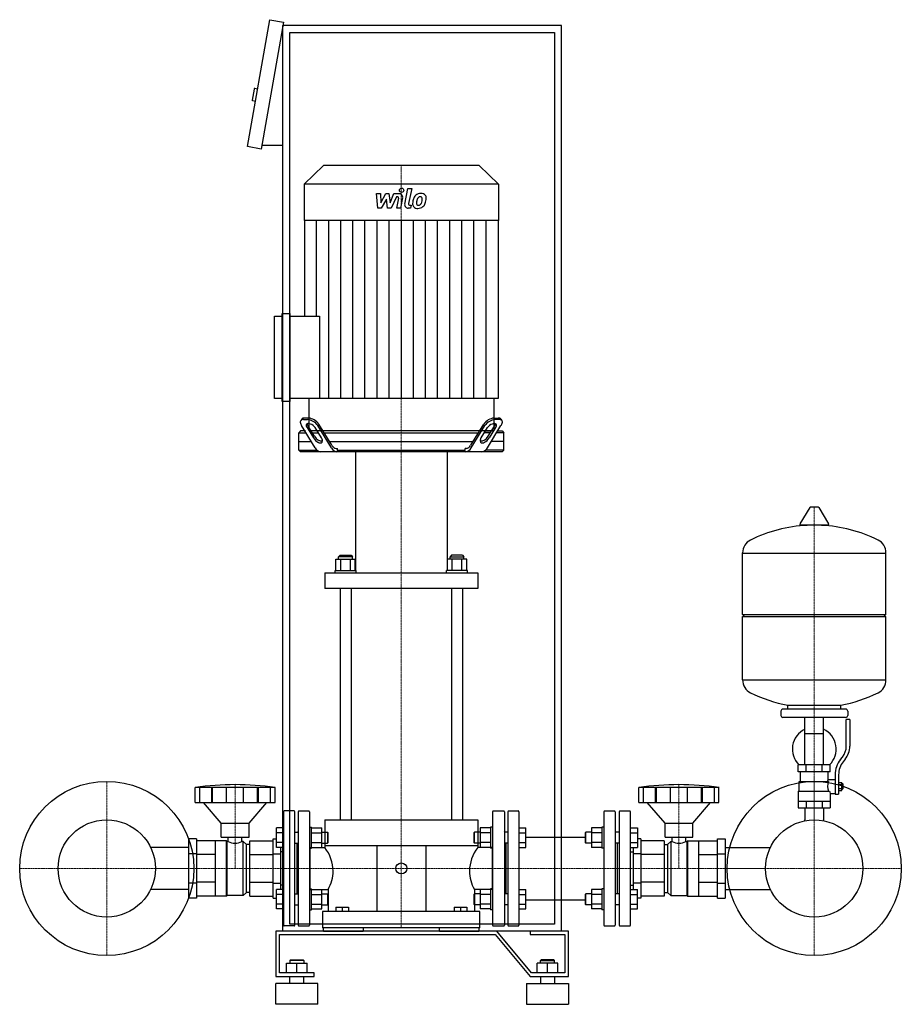
# Model space of a CAD drawing. Extents: x -578 to 688, y 0 to 1413.
import ezdxf

# ---------------------------------------------------------------- set-up
doc = ezdxf.new("R2010")
doc.units = 0
doc.linetypes.add('DASHDOT', pattern=[1, 0.5, -0.25, 0, -0.25])
doc.layers.get('0').update_dxf_attribs({"color": 124})
doc.layers.add('CP_AXIS', color=143, linetype='DASHDOT', lineweight=18)
doc.layers.add('CP_DETAL', color=33, linetype='Continuous')

msp = doc.modelspace()

# ---------------------------------------------------------------- linework, layer by layer
at = {"extrusion": (0, 1, 0)}
for p, q in [((-251, 1231.2), (-218.8, 1413.4)), ((-218.8, 1413.4), (-199.1, 1409.9)), ((-199.1, 1409.9), (-231.3, 1227.7)), ((-200, 105), (-200, 1405)), ((200, 1405), (-200, 1405)), ((200, 105), (200, 1405)), ((-190, 1395), (190, 1395)), ((-190, 115), (-190, 1395)), ((190, 1395), (190, 115)), ((-236.4, 1313.9), (-240.3, 1314.6)), ((-241.5, 1313.8), (-244.2, 1298.1)), ((-239.5, 1296.2), (-243.4, 1296.9)), ((-231.3, 1227.7), (-251, 1231.2)), ((-200, 1232.7), (-230.4, 1232.7)), ((-141.6, 1204), (-169.5, 1177.3)), ((81.6, 1204), (-141.6, 1204)), ((81.6, 1204), (109.5, 1177.3)), ((109.5, 1177.3), (-169.5, 1177.3)), ((-169.5, 1177.3), (-169.5, 1125.3)), ((109.5, 1177.3), (109.5, 1125.3)), ((109.5, 1125.3), (-169.5, 1125.3)), ((-169.1, 1125.3), (-169.1, 987.6)), ((109.1, 1125.3), (109.1, 869.6)), ((-201, 865.5), (-201, 991.8)), ((-201, 991.8), (-189.9, 991.8)), ((-189.9, 991.8), (-189.9, 865.5)), ((-212, 869.6), (-212, 987.6)), ((-212, 987.6), (-201, 987.6)), ((-189.9, 987.6), (-147.3, 987.6)), ((-201, 869.6), (-212, 869.6)), ((-189.9, 865.5), (-201, 865.5)), ((109.1, 869.6), (-189.9, 869.6)), ((-163, 869.6), (-163, 823)), ((103, 869.6), (103, 823)), ((-173, 840), (-174.5, 837.9)), ((-170.6, 839.5), (-164.8, 839.5)), ((-163.3, 841.6), (-169.1, 841.6)), ((103.3, 841.6), (109.1, 841.6)), ((110.6, 839.5), (104.8, 839.5)), ((113, 840), (114.5, 837.9)), ((-174.9, 823), (-177, 820.5)), ((-177, 820.5), (-166.2, 820.5)), ((-177, 795.5), (-177, 820.5)), ((-167.7, 823), (-174.9, 823)), ((-153.7, 798.9), (-173.1, 830.8)), ((-165.3, 827.8), (-156.1, 813)), ((-154.6, 815.5), (-163.8, 829.9)), ((-150.3, 823), (-159, 823)), ((-157.5, 820.5), (-148.8, 820.5)), ((-144.5, 813), (-153.7, 827.8)), ((-130.4, 798.9), (-149.9, 830.8)), ((-129.6, 802.4), (-148.5, 832.8)), ((81.6, 823), (-141.6, 823)), ((-140.1, 820.5), (80.1, 820.5)), ((69.6, 802.4), (88.5, 832.8)), ((70.4, 798.9), (89.9, 830.8)), ((84.5, 813), (93.7, 827.8)), ((97.5, 820.5), (88.8, 820.5)), ((90.3, 823), (99, 823)), ((93.7, 798.9), (113.1, 830.8)), ((94.6, 815.5), (103.8, 829.9)), ((105.3, 827.8), (96.1, 813)), ((117, 820.5), (106.2, 820.5)), ((107.7, 823), (114.9, 823)), ((114.9, 823), (117, 820.5)), ((117, 795.5), (117, 820.5)), ((-177, 808), (-159, 808)), ((-132.8, 808), (72.8, 808)), ((117, 808), (99, 808)), ((-177, 795.5), (-151.1, 795.5)), ((-174.9, 793), (-177, 795.5)), ((114.9, 793), (-174.9, 793)), ((-123.4, 798), (-121.7, 798)), ((-121.7, 795.5), (-121.7, 798)), ((-121.7, 795.5), (61.7, 795.5)), ((-96, 793), (-96, 622.7)), ((36, 793), (36, 622.7)), ((63.4, 798), (61.7, 798)), ((61.7, 795.5), (61.7, 798)), ((117, 795.5), (91.1, 795.5)), ((114.9, 793), (117, 795.5)), ((556.6, 713.2), (542.4, 689.5)), ((568.3, 713.8), (557.7, 713.8)), ((569.4, 713.2), (583.6, 689.5)), ((582.5, 687.6), (543.5, 687.6)), ((-123.9, 622.7), (-123.9, 639.2)), ((-123.9, 639.2), (-96.1, 639.2)), ((-118, 644.7), (-120, 642.5)), ((-100, 642.5), (-120, 642.5)), ((-120, 639.2), (-120, 642.5)), ((-118, 644.7), (-102, 644.7)), ((-116.9, 622.7), (-116.9, 639.2)), ((-103.1, 622.7), (-103.1, 639.2)), ((-102, 644.7), (-100, 642.5)), ((-100, 639.2), (-100, 642.5)), ((-96.1, 622.7), (-96.1, 639.2)), ((36.1, 622.7), (36.1, 639.2)), ((63.9, 639.2), (36.1, 639.2)), ((42, 644.7), (40, 642.5)), ((40, 642.5), (60, 642.5)), ((40, 639.2), (40, 642.5)), ((58, 644.7), (42, 644.7)), ((43.1, 622.7), (43.1, 639.2)), ((56.9, 622.7), (56.9, 639.2)), ((58, 644.7), (60, 642.5)), ((60, 639.2), (60, 642.5)), ((63.9, 622.7), (63.9, 639.2)), ((460, 559.8), (460, 648.1)), ((460, 647.8), (666, 647.8)), ((666, 559.8), (666, 648.1)), ((-125, 622.7), (-95, 622.7)), ((-125, 619.4), (-125, 622.7)), ((-95, 619.4), (-95, 622.7)), ((65, 622.7), (35, 622.7)), ((35, 619.4), (35, 622.7)), ((65, 619.4), (65, 622.7)), ((-140, 619.4), (-140, 597.1)), ((80, 619.4), (80, 597.1)), ((-118, 597.1), (-118, 265)), ((-102, 597.1), (-102, 265)), ((42, 597.1), (42, 265)), ((58, 597.1), (58, 265)), ((460, 559.8), (666, 559.8)), ((463, 556.8), (460, 559.8)), ((460, 556.8), (666, 556.8)), ((460, 465.6), (460, 556.8)), ((663, 556.8), (666, 559.8)), ((666, 465.6), (666, 556.8)), ((460, 465.8), (666, 465.8)), ((525, 423.8), (525, 429.4)), ((601, 423.8), (601, 429.4)), ((515, 420.8), (515, 414.8)), ((608, 423.8), (518, 423.8)), ((608, 411.8), (518, 411.8)), ((549.5, 343.8), (549.5, 411.8)), ((576.4, 343.8), (576.4, 411.8)), ((611, 420.8), (611, 414.8)), ((609, 370.5), (609, 408.8)), ((614, 408.8), (609, 408.8)), ((614, 408.8), (614, 370.5)), ((549.5, 388.8), (576.4, 388.8)), ((600.7, 351.3), (603.5, 354.9)), ((586, 343.8), (540, 343.8)), ((540, 333.8), (540, 343.8)), ((551.5, 333.8), (551.5, 343.8)), ((574.5, 333.8), (574.5, 343.8)), ((586, 333.8), (586, 343.8)), ((607.4, 351.8), (604.6, 348.2)), ((586, 333.8), (540, 333.8)), ((543, 319.8), (543, 333.8)), ((583, 322.8), (583, 333.8)), ((593, 329.5), (593, 301.6)), ((598, 329.5), (598, 301.6)), ((-326.2, 289.7), (-326.2, 311.2)), ((-319.5, 289.7), (-319.5, 311.2)), ((-302.3, 289.7), (-302.3, 311.2)), ((-301, 289.7), (-301, 311.2)), ((-281, 289.7), (-281, 311.2)), ((-256.4, 289.7), (-256.4, 311.2)), ((-236.5, 289.7), (-236.5, 311.2)), ((-235.2, 289.7), (-235.2, 311.2)), ((-218, 289.7), (-218, 311.2)), ((-211.2, 289.7), (-211.2, 311.2)), ((311.2, 289.7), (311.2, 311.2)), ((318, 289.7), (318, 311.2)), ((335.2, 289.7), (335.2, 311.2)), ((336.5, 289.7), (336.5, 311.2)), ((356.4, 289.7), (356.4, 311.2)), ((381, 289.7), (381, 311.2)), ((401, 289.7), (401, 311.2)), ((402.3, 289.7), (402.3, 311.2)), ((419.5, 289.7), (419.5, 311.2)), ((426.2, 289.7), (426.2, 311.2)), ((541.5, 319.8), (583.3, 319.8)), ((541.5, 305.8), (541.5, 319.8)), ((583, 322.8), (593, 322.8)), ((598, 318.6), (602.5, 318.6)), ((598, 315.7), (602.5, 315.7)), ((602.5, 307.1), (602.5, 318.6)), ((602.5, 316.8), (603.5, 316.8)), ((603.5, 316.8), (603.5, 308.8)), ((604.5, 315.8), (603.5, 316.8)), ((604.5, 309.8), (604.5, 315.8)), ((540, 305.8), (540, 281.8)), ((540, 305.8), (584.9, 305.8)), ((586, 302.8), (586, 281.8)), ((586, 302.8), (593, 302.8)), ((593, 301.6), (598, 301.6)), ((598, 309.9), (602.5, 309.9)), ((598, 307.1), (602.5, 307.1)), ((602.5, 308.8), (603.5, 308.8)), ((604.5, 309.8), (603.5, 308.8)), ((-288.7, 260), (-314.2, 289.7)), ((-248.7, 260), (-223.2, 289.7)), ((348.7, 260), (323.2, 289.7)), ((388.7, 260), (414.2, 289.7)), ((540, 291.8), (586, 291.8)), ((551.5, 291.8), (551.5, 281.8)), ((574.5, 291.8), (574.5, 281.8)), ((-199, 276.5), (-199, 113.5)), ((-184, 277.5), (-198, 277.5)), ((-183, 113.5), (-183, 276.5)), ((-178, 276.5), (-178, 113.5)), ((-177, 277.5), (-163, 277.5)), ((-162, 276.5), (-162, 113.5)), ((101, 276.5), (101, 113.5)), ((102, 277.5), (117, 277.5)), ((118, 276.5), (118, 113.5)), ((123, 276.5), (123, 113.5)), ((124, 277.5), (138, 277.5)), ((139, 276.5), (139, 113.5)), ((261, 276.5), (261, 113.5)), ((262, 277.5), (276, 277.5)), ((277, 276.5), (277, 113.5)), ((283, 276.5), (283, 113.5)), ((284, 277.5), (298, 277.5)), ((299, 113.5), (299, 276.5)), ((540, 281.8), (586, 281.8)), ((549.5, 281.8), (549.5, 264.9)), ((576.4, 281.8), (576.4, 264.9)), ((-288.7, 260), (-248.7, 260)), ((-288.7, 240), (-288.7, 260)), ((-248.7, 240), (-248.7, 260)), ((-140, 265), (80, 265)), ((-140, 265), (-140, 227.6)), ((80, 265), (80, 227.6)), ((348.7, 260), (388.7, 260)), ((348.7, 240), (348.7, 260)), ((388.7, 240), (388.7, 260)), ((-199, 253.1), (-209, 253.1)), ((-199, 246.1), (-209, 246.1)), ((-183, 247.2), (-178, 247.2)), ((-178.8, 247.2), (-178, 248)), ((-162, 254.2), (-159, 254.2)), ((-159, 224.2), (-159, 254.2)), ((-159, 253.1), (-144.2, 253.1)), ((-159, 246.1), (-144.2, 246.1)), ((-144.2, 225.3), (-144.2, 253.1)), ((-144.2, 247.2), (-136, 247.2)), ((-136, 247.2), (-136, 231.2)), ((-135, 246.2), (-136, 247.2)), ((-135, 232.2), (-135, 246.2)), ((74, 246.2), (75, 247.2)), ((74, 246.2), (74, 232.2)), ((75, 231.2), (75, 247.2)), ((83.2, 247.2), (75, 247.2)), ((83.2, 253.1), (83.2, 225.3)), ((98, 253.1), (83.2, 253.1)), ((98, 246.1), (83.2, 246.1)), ((98, 254.2), (98, 224.2)), ((101, 254.2), (98, 254.2)), ((118.8, 247.2), (118, 248)), ((123, 247.2), (118, 247.2)), ((139, 253.1), (149, 253.1)), ((139, 246.1), (149, 246.1)), ((234, 246.2), (235, 247.2)), ((234, 246.2), (234, 232.2)), ((235, 231.2), (235, 247.2)), ((243.2, 247.2), (235, 247.2)), ((243.2, 253.1), (243.2, 225.3)), ((258, 253.1), (243.2, 253.1)), ((258, 246.1), (243.2, 246.1)), ((258, 254.2), (258, 224.2)), ((261, 254.2), (258, 254.2)), ((283, 247.2), (277, 247.2)), ((299, 253.1), (309, 253.1)), ((299, 246.1), (309, 246.1)), ((-324, 237.5), (-335, 237.5)), ((-296.7, 234.7), (-324, 234.7)), ((-296.7, 155.2), (-296.7, 234.7)), ((-281.2, 234.7), (-296.7, 234.7)), ((-288.7, 240), (-248.7, 240)), ((-281.2, 155.2), (-281.2, 234.7)), ((-280.2, 233.7), (-281.2, 234.7)), ((-280.2, 156.2), (-280.2, 233.7)), ((-278.6, 233.7), (-280.2, 233.7)), ((-278.6, 233.7), (-278.6, 240)), ((-258.8, 233.7), (-258.8, 240)), ((-257.2, 233.7), (-258.8, 233.7)), ((-257.2, 156.2), (-257.2, 233.7)), ((-252.2, 229.4), (-257.2, 233.7)), ((-252.2, 160.6), (-252.2, 229.4)), ((-247.7, 229.4), (-252.2, 229.4)), ((-247.7, 234.7), (-214.1, 234.7)), ((-214.1, 237.5), (-209, 237.5)), ((-214.1, 152.5), (-214.1, 237.5)), ((-199, 232.3), (-209, 232.3)), ((-183, 231.2), (-178, 231.2)), ((-180, 231.2), (-180, 158.8)), ((-159, 232.3), (-144.2, 232.3)), ((-144.2, 231.2), (-136, 231.2)), ((80, 227.6), (-140, 227.6)), ((-135, 232.2), (-136, 231.2)), ((-65, 227.6), (-65, 133)), ((5, 227.6), (5, 133)), ((74, 232.2), (75, 231.2)), ((83.2, 231.2), (75, 231.2)), ((98, 232.3), (83.2, 232.3)), ((123, 231.2), (118, 231.2)), ((120, 231.2), (120, 158.8)), ((139, 232.3), (149, 232.3)), ((149, 240.1), (234, 240.1)), ((234, 232.2), (235, 231.2)), ((243.2, 231.2), (235, 231.2)), ((258, 232.3), (243.2, 232.3)), ((283, 231.2), (277, 231.2)), ((280, 231.2), (280, 158.8)), ((299, 232.3), (309, 232.3)), ((314.1, 237.5), (309, 237.5)), ((314.1, 237.5), (314.1, 152.5)), ((347.7, 234.7), (314.1, 234.7)), ((347.7, 229.4), (352.2, 229.4)), ((348.7, 240), (388.7, 240)), ((352.2, 229.4), (357.2, 233.7)), ((352.2, 229.4), (352.2, 160.6)), ((357.2, 233.7), (357.2, 156.2)), ((357.2, 233.7), (358.8, 233.7)), ((358.8, 233.7), (358.8, 240)), ((378.6, 233.7), (378.6, 240)), ((378.6, 233.7), (380.2, 233.7)), ((380.2, 233.7), (381.2, 234.7)), ((380.2, 233.7), (380.2, 156.2)), ((381.2, 234.7), (381.2, 155.2)), ((381.2, 234.7), (396.7, 234.7)), ((396.7, 234.7), (396.7, 155.2)), ((396.7, 234.7), (424, 234.7)), ((424, 237.5), (435, 237.5)), ((-335, 225.2), (-390, 225.2)), ((-324, 216.2), (-335, 216.2)), ((-296.7, 214.9), (-324, 214.9)), ((-247.7, 214.9), (-214.1, 214.9)), ((-214.1, 216.2), (-203.1, 216.2)), ((-199, 225.3), (-209, 225.3)), ((-203.1, 164.7), (-203.1, 225.3)), ((-199, 219.1), (-203.1, 219.1)), ((-162, 224.2), (-159, 224.2)), ((-161, 225.2), (-140, 225.2)), ((-159, 225.3), (-144.2, 225.3)), ((101, 225.2), (80, 225.2)), ((98, 225.3), (83.2, 225.3)), ((101, 224.2), (98, 224.2)), ((139, 225.3), (149, 225.3)), ((258, 225.3), (243.2, 225.3)), ((261, 224.2), (258, 224.2)), ((299, 225.3), (309, 225.3)), ((299, 219.1), (303.1, 219.1)), ((303.1, 225.3), (303.1, 164.7)), ((314.1, 216.2), (303.1, 216.2)), ((347.7, 214.9), (314.1, 214.9)), ((396.7, 214.9), (424, 214.9)), ((424, 216.2), (435, 216.2)), ((435, 225.2), (500, 225.2)), ((-324, 173.8), (-335, 173.8)), ((-296.7, 175.1), (-324, 175.1)), ((-247.7, 175.1), (-214.1, 175.1)), ((-214.1, 173.8), (-203.1, 173.8)), ((-199, 170.8), (-203.1, 170.8)), ((299, 170.8), (303.1, 170.8)), ((314.1, 173.8), (303.1, 173.8)), ((347.7, 175.1), (314.1, 175.1)), ((396.7, 175.1), (424, 175.1)), ((424, 173.8), (435, 173.8)), ((-335, 164.8), (-390, 164.8)), ((-280.2, 156.2), (-281.2, 155.2)), ((-257.2, 156.2), (-280.2, 156.2)), ((-252.2, 160.6), (-257.2, 156.2)), ((-247.7, 160.6), (-252.2, 160.6)), ((-199, 164.7), (-209, 164.7)), ((-199, 157.7), (-209, 157.7)), ((-183, 158.8), (-178, 158.8)), ((-162, 165.8), (-159, 165.8)), ((-161, 164.8), (-135, 164.8)), ((-159, 135.8), (-159, 165.8)), ((-159, 164.7), (-144.2, 164.7)), ((-159, 157.7), (-144.2, 157.7)), ((-144.2, 136.9), (-144.2, 164.7)), ((-144.2, 158.8), (-136, 158.8)), ((-136, 158.8), (-136, 142.8)), ((-135, 157.8), (-136, 158.8)), ((-135, 164.8), (-135, 133)), ((-135, 143.8), (-135, 157.8)), ((74, 157.8), (75, 158.8)), ((74, 157.8), (74, 143.8)), ((75, 164.8), (75, 133)), ((101, 164.8), (75, 164.8)), ((75, 142.8), (75, 158.8)), ((83.2, 158.8), (75, 158.8)), ((98, 164.7), (83.2, 164.7)), ((83.2, 164.7), (83.2, 136.9)), ((98, 157.7), (83.2, 157.7)), ((98, 165.8), (98, 135.8)), ((101, 165.8), (98, 165.8)), ((123, 158.8), (118, 158.8)), ((139, 164.7), (149, 164.7)), ((139, 157.7), (149, 157.7)), ((234, 157.8), (235, 158.8)), ((234, 157.8), (234, 143.8)), ((235, 142.8), (235, 158.8)), ((243.2, 158.8), (235, 158.8)), ((258, 164.7), (243.2, 164.7)), ((243.2, 164.7), (243.2, 136.9)), ((258, 157.7), (243.2, 157.7)), ((258, 165.8), (258, 135.8)), ((261, 165.8), (258, 165.8)), ((283, 158.8), (277, 158.8)), ((299, 164.7), (309, 164.7)), ((299, 157.7), (309, 157.7)), ((347.7, 160.6), (352.2, 160.6)), ((352.2, 160.6), (357.2, 156.2)), ((357.2, 156.2), (380.2, 156.2)), ((380.2, 156.2), (381.2, 155.2)), ((435, 164.8), (500, 164.8)), ((-324, 152.5), (-335, 152.5)), ((-296.7, 155.3), (-324, 155.3)), ((-281.2, 155.2), (-296.7, 155.2)), ((-247.7, 155.3), (-214.1, 155.3)), ((-214.1, 152.5), (-209, 152.5)), ((-199, 143.9), (-209, 143.9)), ((-183, 142.8), (-178, 142.8)), ((-178.8, 142.8), (-178, 142)), ((-159, 143.9), (-144.2, 143.9)), ((-144.2, 142.8), (-136, 142.8)), ((-135, 143.8), (-136, 142.8)), ((74, 143.8), (75, 142.8)), ((83.2, 142.8), (75, 142.8)), ((98, 143.9), (83.2, 143.9)), ((118.8, 142.8), (118, 142)), ((123, 142.8), (118, 142.8)), ((139, 143.9), (149, 143.9)), ((149, 149.8), (234, 149.8)), ((234, 143.8), (235, 142.8)), ((243.2, 142.8), (235, 142.8)), ((258, 143.9), (243.2, 143.9)), ((283, 142.8), (277, 142.8)), ((299, 143.9), (309, 143.9)), ((314.1, 152.5), (309, 152.5)), ((347.7, 155.3), (314.1, 155.3)), ((381.2, 155.2), (396.7, 155.2)), ((396.7, 155.3), (424, 155.3)), ((424, 152.5), (435, 152.5)), ((-199, 136.9), (-209, 136.9)), ((-162, 135.8), (-159, 135.8)), ((-159, 136.9), (-144.2, 136.9)), ((-143, 133), (-143, 110)), ((-124, 139.5), (-124, 133)), ((-124, 139.5), (-106, 139.5)), ((-115, 139.5), (-115, 133)), ((-106, 139.5), (-106, 133)), ((46, 139.5), (46, 133)), ((46, 139.5), (64, 139.5)), ((55, 139.5), (55, 133)), ((64, 139.5), (64, 133)), ((83, 110), (83, 133)), ((98, 136.9), (83.2, 136.9)), ((101, 135.8), (98, 135.8)), ((139, 136.9), (149, 136.9)), ((258, 136.9), (243.2, 136.9)), ((261, 135.8), (258, 135.8)), ((299, 136.9), (309, 136.9)), ((190, 115), (-190, 115)), ((107.1, 105), (-210, 105)), ((-210, 105), (-210, 40)), ((-205, 100), (105, 100)), ((-205, 45), (-205, 100)), ((200, 105), (-200, 105)), ((-184, 112.5), (-198, 112.5)), ((-177, 112.5), (-163, 112.5)), ((83, 110), (-143, 110)), ((-141.5, 105), (-141.5, 110)), ((-85, 110), (-85, 105)), ((25, 105), (25, 110)), ((81.5, 110), (81.5, 105)), ((102, 112.5), (117, 112.5)), ((105, 100), (155, 40)), ((157.1, 45), (107.1, 105)), ((124, 112.5), (138, 112.5)), ((155, 105), (155, 100)), ((210, 105), (155, 105)), ((155, 100), (205, 100)), ((205, 100), (205, 45)), ((210, 40), (210, 105)), ((262, 112.5), (276, 112.5)), ((284, 112.5), (298, 112.5)), ((-195, 59), (-165, 59)), ((-195, 45), (-195, 59)), ((-189, 64), (-190, 63)), ((-170, 63), (-190, 63)), ((-190, 63), (-190, 59)), ((-189, 64), (-171, 64)), ((-180, 45), (-180, 59)), ((-171, 64), (-170, 63)), ((-170, 63), (-170, 59)), ((-165, 45), (-165, 59)), ((165, 45), (165, 59)), ((195, 59), (165, 59)), ((171, 64), (170, 63)), ((170, 63), (190, 63)), ((170, 59), (170, 63)), ((189, 64), (171, 64)), ((180, 45), (180, 59)), ((189, 64), (190, 63)), ((190, 59), (190, 63)), ((195, 45), (195, 59)), ((-155, 45), (-205, 45)), ((-155, 40), (-155, 45)), ((205, 45), (157.1, 45)), ((-210, 40), (-155, 40)), ((-150, 30), (-210, 30)), ((-210, 0), (-210, 30)), ((-190, 30), (-190, 40)), ((-170, 30), (-170, 40)), ((-150, 0), (-150, 30)), ((150, 30), (210, 30)), ((150, 30), (150, 0)), ((155, 40), (210, 40)), ((170, 40), (170, 30)), ((190, 40), (190, 30)), ((210, 30), (210, 0)), ((-150, 0), (-210, 0)), ((150, 0), (210, 0))]:
    msp.add_line(p, q, dxfattribs=at)
for p, q in [((-147.3, 987.6), (-147.3, 869.6)), ((103, 823), (-163, 823)), ((-120.2, 793), (-121.7, 795.5)), ((60.2, 793), (61.7, 795.5)), ((-140, 619.4), (80, 619.4)), ((80, 597.1), (-140, 597.1)), ((525, 429.4), (601, 429.4)), ((-211.2, 311.2), (-326.2, 311.2)), ((426.2, 311.2), (311.2, 311.2)), ((-326.2, 289.7), (-211.2, 289.7)), ((311.2, 289.7), (426.2, 289.7)), ((549.5, 263.5), (549.5, 264.9)), ((576.4, 263.5), (576.4, 264.9)), ((-209, 225.3), (-209, 253.1)), ((149, 225.3), (149, 253.1)), ((309, 253.1), (309, 225.3)), ((-335, 152.5), (-335, 237.5)), ((-324, 237.5), (-324, 152.5)), ((-247.7, 155.3), (-247.7, 234.7)), ((-140, 227.6), (-140, 225.2)), ((80, 227.6), (80, 225.2)), ((347.7, 234.7), (347.7, 155.3)), ((424, 152.5), (424, 237.5)), ((435, 237.5), (435, 152.5)), ((-161, 164.8), (-161, 225.2)), ((101, 164.8), (101, 225.2)), ((-209, 136.9), (-209, 164.7)), ((149, 136.9), (149, 164.7)), ((309, 136.9), (309, 164.7)), ((83, 133), (-143, 133)), ((-141.5, 105), (-85, 105)), ((25, 105), (81.5, 105))]:
    msp.add_line(p, q)
for centre, radius in [((-453, 195), 125), ((563, 195), 125), ((-453, 195), 69.8), ((563, 195), 69.8), ((-30, 195), 7.92)]:
    msp.add_circle(centre, radius)
for centre, radius, start, end in [((-240.5, 1313.6), 1, 80, 170), ((-243.3, 1297.9), 1, 170, 260), ((557.7, 712.6), 1.25, 90, 149.0362), ((568.3, 712.6), 1.25, 30.9638, 90), ((563, 480.8), 207, 92.8162, 116.2545), ((543.5, 688.8), 1.25, 149.0362, 270), ((563, 480.8), 207, 63.7455, 87.1838), ((582.5, 688.8), 1.25, 270, 30.9638), ((480.5, 648.1), 20.5, 116.2545, 180), ((645.5, 648.1), 20.5, 0, 63.7455), ((480.5, 465.6), 20.5, 180, 243.7455), ((645.5, 465.6), 20.5, 296.2545, 0), ((563, 632.8), 207, 243.7455, 259.4219), ((563, 632.8), 207, 280.5781, 296.2545), ((518, 420.8), 3, 90, 180), ((518, 414.8), 3, 180, 270), ((608, 420.8), 3, 0, 90), ((608, 414.8), 3, 270, 0), ((563, 366.3), 31.5, 115.2763, 225.5847), ((563, 366.3), 31.5, 314.4153, 64.7237), ((584, 370.5), 25, 321.3402, 0), ((584, 370.5), 30, 321.3402, 0), ((628, 329.5), 35, 141.3402, 180), ((628, 329.5), 30, 141.3402, 180), ((-268.7, -100), 415.3, 82.0412, 97.9588), ((368.7, -100), 415.3, 82.0412, 97.9588), ((611, 308.7), 31.4, 153.2805, 159.2699), ((602.4, 312.8), 20.3, 159.8668, 200.1332), ((615.5, 315.7), 32.2, 197.8961, 203.6102), ((-198, 276.5), 1, 90, 180), ((-184, 276.5), 1, 0, 90), ((-177, 276.5), 1, 90, 180), ((-163, 276.5), 1, 0, 90), ((102, 276.5), 1, 90, 180), ((117, 276.5), 1, 0, 90), ((124, 276.5), 1, 90, 180), ((138, 276.5), 1, 0, 90), ((262, 276.5), 1, 90, 180), ((276, 276.5), 1, 0, 90), ((284, 276.5), 1, 90, 180), ((298, 276.5), 1, 0, 90), ((-268.7, 251.9), 20.7, 241.4299, 298.5701), ((368.7, 251.9), 20.7, 241.4299, 298.5701), ((-198, 113.5), 1, 180, 270), ((-184, 113.5), 1, 270, 0), ((-177, 113.5), 1, 180, 270), ((-163, 113.5), 1, 270, 0), ((102, 113.5), 1, 180, 270), ((117, 113.5), 1, 270, 0), ((124, 113.5), 1, 180, 270), ((138, 113.5), 1, 270, 0), ((262, 113.5), 1, 180, 270), ((276, 113.5), 1, 270, 0), ((284, 113.5), 1, 180, 270), ((298, 113.5), 1, 270, 0)]:
    msp.add_arc(centre, radius, start, end)
for centre, major_axis, ratio, start_param, end_param in [((-171.6, 835.9), (0, 3.51), 0.993666, 0.963515, 1.570796), ((-171.6, 835.9), (0, 3.51), 0.993666, 1.570796, 1.691409), ((-165.8, 836.6), (0, 9.45), 0.993666, 1.688396, 2.237237), ((-170.4, 833.5), (0, 6.05), 0.993666, 0.031286, 0.74687), ((-169.5, 837), (0, 4.62), 0.993666, -0.085531, 0.88668), ((-167.3, 818.1), (0, 21.6), 0.993666, -0.942577, -0.117229), ((-165.5, 820.7), (0, 21), 0.993666, -0.955151, -0.104655), ((105.5, 820.7), (0, 21), 0.993666, 0.104655, 0.955151), ((107.3, 818.1), (0, 21.6), 0.993666, 0.117229, 0.942577), ((109.5, 837), (0, 4.62), 0.993666, -0.88668, 0.085531), ((110.4, 833.5), (0, 6.05), 0.993666, -0.74687, -0.031286), ((105.8, 836.6), (0, 9.45), 0.993666, 4.045948, 4.59479), ((111.6, 835.9), (0, 3.51), 0.993666, -1.570796, -0.963515), ((111.6, 835.9), (0, 3.51), 0.993666, 4.591777, 4.712389), ((-164.7, 831.3), (0, 2.17), 0.993666, 0.203619, 1.570796), ((-164.7, 831.3), (0, 2.17), 0.993666, 1.570796, 1.915431), ((-151.1, 837.2), (0, 17.1), 0.993666, 1.970597, 2.151285), ((-163.3, 826.7), (0, 6.92), 0.993666, 0, 0.268311), ((-159.1, 833.7), (0, 6.13), 0.993666, 1.617516, 2.238851), ((-163.3, 826.7), (0, 6.92), 0.993666, -0.443349, 0), ((-166.1, 818.5), (0, 15.6), 0.993666, -0.928082, -0.378585), ((106.1, 818.5), (0, 15.6), 0.993666, 0.378585, 0.928082), ((103.3, 826.7), (0, 6.92), 0.993666, 0, 0.443349), ((103.3, 826.7), (0, 6.92), 0.993666, -0.268311, 0), ((99.1, 833.7), (0, 6.13), 0.993666, 4.044335, 4.665669), ((104.7, 831.3), (0, 2.17), 0.993666, -1.570796, -0.203619), ((91.1, 837.2), (0, 17.1), 0.993666, 4.131901, 4.312588), ((104.7, 831.3), (0, 2.17), 0.993666, 4.367754, 4.712389), ((-143.5, 824.6), (0, 19.2), 0.821229, 2.21637, 2.738335), ((-144.4, 823.5), (0, 14.9), 0.821229, 2.142819, 3.240045), ((-146.3, 815), (0, 9.04), 0.821229, 2.678808, 3.141593), ((-146.3, 815), (0, 9.04), 0.821229, 3.141593, 3.291783), ((-145.5, 808.8), (0, 2.81), 0.821229, 3.241385, 4.68699), ((-149.5, 808.3), (0, 7.76), 0.821229, -1.509763, -0.917055), ((84.4, 823.5), (0, 14.9), 0.821229, 3.04314, 4.140366), ((89.5, 808.3), (0, 7.76), 0.821229, 0.917055, 1.509763), ((85.5, 808.8), (0, 2.81), 0.821229, 1.596196, 3.041801), ((86.3, 815), (0, 9.04), 0.821229, 2.991402, 3.141593), ((86.3, 815), (0, 9.04), 0.821229, 3.141593, 3.604377), ((83.5, 824.6), (0, 19.2), 0.821229, 3.544851, 4.066816), ((-144.8, 805.9), (0, 12.9), 0.821229, 2.145017, 3.078363), ((-121.5, 805.9), (0, 12.9), 0.821229, 2.144581, 3.0619), ((-123.1, 807.2), (0, 9.23), 0.821229, 2.121641, 3.101739), ((61.5, 805.9), (0, 12.9), 0.821229, 3.221286, 4.138604), ((63.1, 807.2), (0, 9.23), 0.821229, 3.181446, 4.161545), ((84.8, 805.9), (0, 12.9), 0.821229, 3.204822, 4.138168), ((-209.5, 191.3), (-81.6, 0), 0.792378, -3.141593, -2.589584), ((149.5, 191.3), (-81.6, 0), 0.792378, -0.552008, 0), ((-209.5, 191.3), (-81.6, 0), 0.792378, 2.720802, 3.141593), ((149.5, 191.3), (-81.6, 0), 0.792378, 0, 0.420791)]:
    msp.add_ellipse(centre, major_axis=major_axis, ratio=ratio, start_param=start_param, end_param=end_param)
at = {"layer": 'CP_AXIS'}
for p, q in [((-30, 823), (-30, 1204)), ((-30, 823), (-30, 793)), ((-30, 110), (-30, 793)), ((563, 713.8), (563, 264.9)), ((-453, 70), (-453, 320)), ((-268.7, 315.3), (-268.7, 195)), ((368.7, 315.3), (368.7, 195)), ((563, 70), (563, 320)), ((-578, 195), (-328, 195)), ((-383.1, 195), (-335, 195)), ((-335, 195), (-162, 195)), ((-161, 195), (101, 195)), ((101, 195), (435, 195)), ((435, 195), (493.1, 195)), ((438, 195), (688, 195))]:
    msp.add_line(p, q, dxfattribs=at)
at = {"layer": 'CP_DETAL'}
for p, q in [((-65.8, 1163.7), (-60.1, 1163.7)), ((-63.5, 1142.7), (-65.8, 1163.7)), ((-60.1, 1163.7), (-59.2, 1150.7)), ((-59.2, 1150.7), (-52.2, 1163.7)), ((-52.2, 1163.7), (-47.9, 1163.7)), ((-47.9, 1163.7), (-46, 1150.7)), ((-46, 1150.7), (-40.6, 1163.7)), ((-36.9, 1159.3), (-44.8, 1142.7)), ((-40.6, 1163.7), (-33.2, 1163.7)), ((-35.7, 1159.3), (-36.9, 1159.3)), ((-25.1, 1148.7), (-20.5, 1171.3)), ((-20.5, 1171.3), (-15, 1171.3)), ((-15, 1171.3), (-19.5, 1149.4)), ((-51.5, 1155.9), (-58.7, 1142.7)), ((-49.6, 1142.7), (-51.5, 1155.9)), ((-36.6, 1142.7), (-33.7, 1157)), ((-28.2, 1157.8), (-31.2, 1142.7)), ((-17.6, 1147.2), (-15.9, 1147.2)), ((-15.9, 1147.2), (-16.8, 1142.7)), ((-58.7, 1142.7), (-63.5, 1142.7)), ((-44.8, 1142.7), (-49.6, 1142.7)), ((-31.2, 1142.7), (-36.6, 1142.7)), ((-16.8, 1142.7), (-20, 1142.7)), ((-151.7, 987.6), (-151.7, 1125.3)), ((-134.3, 869.6), (-134.3, 1125.3)), ((-116.9, 869.6), (-116.9, 1125.3)), ((-99.5, 869.6), (-99.5, 1125.3)), ((-82.2, 869.6), (-82.2, 1125.3)), ((-64.8, 869.6), (-64.8, 1125.3)), ((-47.4, 869.6), (-47.4, 1125.3)), ((-30, 1125.3), (-30, 869.6)), ((-12.6, 869.6), (-12.6, 1125.3)), ((4.8, 869.6), (4.8, 1125.3)), ((22.2, 869.6), (22.2, 1125.3)), ((39.5, 869.6), (39.5, 1125.3)), ((56.9, 869.6), (56.9, 1125.3)), ((74.3, 869.6), (74.3, 1125.3)), ((91.7, 869.6), (91.7, 1125.3))]:
    msp.add_line(p, q, dxfattribs=at)
msp.add_circle((-29.6, 1168.6), 3.1, dxfattribs=at)
for centre, major_axis, start_param, end_param in [((-35.7, 1157.4), (-1.94, 0), 2.951845, 4.713019), ((-33.2, 1158.7), (-5.18, 0), 2.95216, 4.714304), ((-2.5, 1153.9), (-10.2, 0), -0.86405, -0.508507), ((-2, 1153.5), (-10.9, 0), -1.582513, -0.851749), ((-2.9, 1155.4), (-4.02, 0), -1.593583, -0.86225), ((-2.7, 1155.7), (-3.66, 0), -1.930963, -1.548398), ((-1.3, 1156.7), (-7.53, 0), -2.44586, -1.504688), ((-2.3, 1156.8), (-2.41, 0), -2.462801, -1.9439), ((-0.8, 1157.5), (-6.62, 0), 3.093029, 3.785927), ((-20, 1147.7), (-5.18, 0), -0.191914, 1.570796), ((-17.6, 1149), (-1.94, 0), -0.191914, 1.570796), ((-7, 1149), (-6.79, 0), -0.114442, 0.64211), ((12.2, 1148.2), (-26, 0), -0.203622, -0.060635), ((5.7, 1150.4), (-19.2, 0), -0.469292, -0.155785), ((-6.7, 1149.5), (-7.33, 0), 0.682731, 1.644817), ((-4.8, 1150), (-3.42, 0), -0.121044, 0.622598), ((10.6, 1149.4), (-18.8, 0), -0.212039, -0.055299), ((21.4, 1147.9), (-29.7, 0), -0.261617, -0.18873), ((-5.4, 1149.8), (-2.75, 0), 0.702566, 1.65345), ((-1.5, 1154.1), (-5.88, 0), -0.83213, -0.199935), ((-6.1, 1153.2), (-11.1, 0), 1.565103, 2.28008), ((-5.9, 1156.4), (-9.65, 0), 1.64383, 1.784252), ((-5.1, 1151.1), (-4.02, 0), 1.871642, 2.273785), ((-5.7, 1151.7), (-4.93, 0), 2.288791, 2.702053), ((-16.3, 1155.9), (-16.5, 0), 2.731968, 2.968164), ((-3.1, 1156.5), (-3.26, 0), 3.114985, 3.768742), ((-20.6, 1156.9), (-20.8, 0), 2.95617, 3.115053), ((-6, 1152.9), (-10.8, 0), 2.286421, 2.863358), ((-26.3, 1159), (-32.1, 0), 2.845993, 2.952408), ((-16.2, 1157.7), (-22, 0), 2.928393, 3.119927)]:
    msp.add_ellipse(centre, major_axis=major_axis, ratio=0.956803, start_param=start_param, end_param=end_param, dxfattribs=at)

doc.saveas('drawing.dxf')
